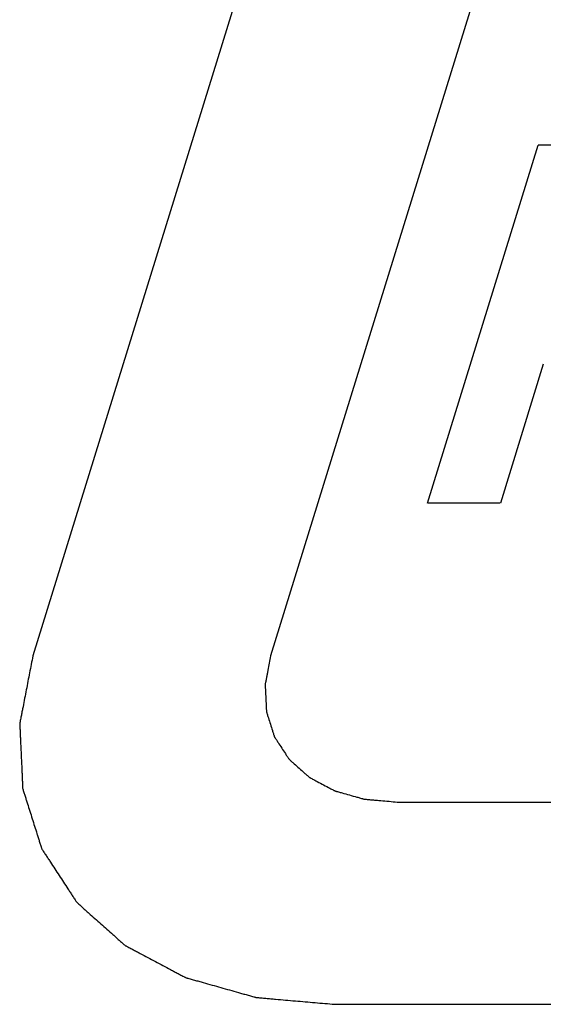
# Model space of a CAD drawing. Units: inches. Extents: x 453 to 751, y 22 to 375.
# Drawn here: x 657 to 659, y 189 to 193 of the extents above; entities that cross this region are included whole.
import ezdxf

# ---------------------------------------------------------------- set-up
doc = ezdxf.new("R2010")
doc.units = ezdxf.units.IN
doc.header["$LTSCALE"] = 5
doc.header["$MEASUREMENT"] = 0
doc.layers.add('AM_0', color=7, linetype='CONTINUOUS', lineweight=30)

msp = doc.modelspace()

# ---------------------------------------------------------------- linework, layer by layer
at = {"layer": 'AM_0', "color": 1, "linetype": 'Continuous'}
for p, q in [((658.5744, 195.564), (657.0736, 190.7073)), ((659.4034, 195.564), (657.9025, 190.7073)), ((658.4496, 191.2397), (658.8353, 192.488)), ((658.8354, 192.4882), (659.4412, 192.4882)), ((658.8527, 191.7239), (658.7031, 191.24)), ((658.703, 191.2397), (658.4499, 191.2397)), ((658.3439, 190.1982), (664.0545, 190.1982)), ((658.126, 189.4932), (663.8366, 189.4932))]:
    msp.add_line(p, q, dxfattribs=at)
for points, knots in [([(657.0736, 190.7073), (657.0698, 190.6877), (657.0622, 190.6484), (657.0527, 190.5992), (657.045, 190.5599), (657.0403, 190.5354), (657.0365, 190.5157), (657.0336, 190.501), (657.0313, 190.4887), (657.0295, 190.4801), (657.0287, 190.4752), (657.0277, 190.4715), (657.0281, 190.468), (657.0282, 190.4632), (657.0287, 190.455), (657.0292, 190.4431), (657.0299, 190.429), (657.0307, 190.4101), (657.0318, 190.3864), (657.0331, 190.3581), (657.0344, 190.3297), (657.0355, 190.3061), (657.0364, 190.2872), (657.037, 190.273), (657.0376, 190.2612), (657.0379, 190.2529), (657.0382, 190.2482), (657.0381, 190.2446), (657.0394, 190.2414), (657.0407, 190.237), (657.0432, 190.2294), (657.0466, 190.2185), (657.0507, 190.2054), (657.0563, 190.188), (657.0631, 190.1662), (657.0714, 190.14), (657.0797, 190.1139), (657.0866, 190.0921), (657.0921, 190.0747), (657.0962, 190.0616), (657.0997, 190.0507), (657.102, 190.043), (657.1035, 190.0387), (657.1042, 190.0353), (657.1065, 190.0325), (657.1089, 190.0286), (657.1134, 190.0218), (657.1197, 190.0121), (657.1274, 190.0004), (657.1375, 189.9849), (657.1502, 189.9654), (657.1655, 189.9421), (657.1807, 189.9188), (657.1934, 189.8993), (657.2036, 189.8838), (657.2112, 189.8721), (657.2176, 189.8624), (657.222, 189.8556), (657.2246, 189.8517), (657.2262, 189.8486), (657.2291, 189.8465), (657.2326, 189.8433), (657.2388, 189.8378), (657.2475, 189.83), (657.2581, 189.8206), (657.2722, 189.8081), (657.2897, 189.7924), (657.3108, 189.7736), (657.3319, 189.7548), (657.3495, 189.7391), (657.3636, 189.7266), (657.3741, 189.7172), (657.383, 189.7094), (657.3891, 189.7038), (657.3927, 189.7008), (657.3951, 189.6982), (657.3986, 189.6967), (657.4029, 189.6943), (657.4107, 189.6902), (657.4216, 189.6844), (657.4348, 189.6774), (657.4524, 189.6681), (657.4744, 189.6564), (657.5007, 189.6424), (657.5271, 189.6284), (657.5491, 189.6167), (657.5667, 189.6074), (657.5798, 189.6004), (657.5908, 189.5946), (657.5985, 189.5905), (657.603, 189.5882), (657.6061, 189.5862), (657.6101, 189.5854), (657.6151, 189.5839), (657.6241, 189.5814), (657.6368, 189.5777), (657.6522, 189.5734), (657.6726, 189.5676), (657.6981, 189.5604), (657.7287, 189.5518), (657.7594, 189.5431), (657.7849, 189.5359), (657.8053, 189.5301), (657.8206, 189.5258), (657.8334, 189.5222), (657.8423, 189.5196), (657.8475, 189.5183), (657.8511, 189.5169), (657.8556, 189.5168), (657.8613, 189.5162), (657.8713, 189.5154), (657.8856, 189.5141), (657.9028, 189.5126), (657.9257, 189.5106), (657.9543, 189.5081), (658.0001, 189.5041), (658.0573, 189.4992), (658.1031, 189.4952), (658.126, 189.4932)], [0, 0, 0, 0, 0.03125, 0.0625, 0.078125, 0.09375, 0.101562, 0.109375, 0.117188, 0.121094, 0.123047, 0.125, 0.126953, 0.128906, 0.132812, 0.140625, 0.148438, 0.15625, 0.171875, 0.1875, 0.203125, 0.21875, 0.226562, 0.234375, 0.242188, 0.246094, 0.248047, 0.25, 0.251953, 0.253906, 0.257812, 0.265625, 0.273438, 0.28125, 0.296875, 0.3125, 0.328125, 0.34375, 0.351562, 0.359375, 0.367188, 0.371094, 0.373047, 0.375, 0.376953, 0.378906, 0.382812, 0.390625, 0.398438, 0.40625, 0.421875, 0.4375, 0.453125, 0.46875, 0.476562, 0.484375, 0.492188, 0.496094, 0.498047, 0.5, 0.501953, 0.503906, 0.507812, 0.515625, 0.523438, 0.53125, 0.546875, 0.5625, 0.578125, 0.59375, 0.601562, 0.609375, 0.617188, 0.621094, 0.623047, 0.625, 0.626953, 0.628906, 0.632812, 0.640625, 0.648438, 0.65625, 0.671875, 0.6875, 0.703125, 0.71875, 0.726562, 0.734375, 0.742188, 0.746094, 0.748047, 0.75, 0.751953, 0.753906, 0.757812, 0.765625, 0.773438, 0.78125, 0.796875, 0.8125, 0.828125, 0.84375, 0.851562, 0.859375, 0.867188, 0.871094, 0.873047, 0.875, 0.876953, 0.878906, 0.882812, 0.890625, 0.898438, 0.90625, 0.921875, 0.9375, 0.96875, 1, 1, 1, 1]), ([(657.9025, 190.7073), (657.901, 190.6991), (657.8978, 190.6826), (657.8938, 190.662), (657.8906, 190.6455), (657.8882, 190.6332), (657.8862, 190.6229), (657.8848, 190.6156), (657.884, 190.6115), (657.8832, 190.6084), (657.8836, 190.6055), (657.8837, 190.6015), (657.884, 190.5946), (657.8846, 190.5807), (657.8856, 190.5609), (657.8865, 190.541), (657.8871, 190.5272), (657.8874, 190.5202), (657.8877, 190.5163), (657.8876, 190.5132), (657.8887, 190.5106), (657.8898, 190.5069), (657.8918, 190.5005), (657.8958, 190.4877), (657.9016, 190.4694), (657.9074, 190.4511), (657.9115, 190.4384), (657.9135, 190.4319), (657.9147, 190.4283), (657.9153, 190.4255), (657.9172, 190.4231), (657.9192, 190.4198), (657.923, 190.4142), (657.9304, 190.4027), (657.9411, 190.3864), (657.9517, 190.3701), (657.9592, 190.3587), (657.9629, 190.353), (657.9651, 190.3498), (657.9665, 190.3472), (657.9689, 190.3454), (657.9718, 190.3427), (657.977, 190.3381), (657.9873, 190.3289), (658.0021, 190.3158), (658.0168, 190.3026), (658.0271, 190.2934), (658.0323, 190.2888), (658.0353, 190.2862), (658.0373, 190.2841), (658.0402, 190.2828), (658.0439, 190.2808), (658.0504, 190.2774), (658.0632, 190.2705), (658.0817, 190.2607), (658.1001, 190.2509), (658.113, 190.2441), (658.1194, 190.2407), (658.1232, 190.2388), (658.1258, 190.2371), (658.1291, 190.2364), (658.1334, 190.2351), (658.1409, 190.233), (658.1559, 190.2288), (658.1773, 190.2227), (658.1987, 190.2167), (658.2137, 190.2125), (658.2212, 190.2103), (658.2255, 190.2092), (658.2286, 190.208), (658.2323, 190.2079), (658.237, 190.2075), (658.2455, 190.2068), (658.2575, 190.2057), (658.2719, 190.2044), (658.2911, 190.2028), (658.3151, 190.2007), (658.3343, 190.199), (658.3439, 190.1982)], [0, 0, 0, 0, 0.03125, 0.0625, 0.078125, 0.09375, 0.109375, 0.117188, 0.121094, 0.125, 0.128906, 0.132812, 0.140625, 0.15625, 0.1875, 0.21875, 0.234375, 0.242188, 0.246094, 0.25, 0.253906, 0.257812, 0.265625, 0.28125, 0.3125, 0.34375, 0.359375, 0.367188, 0.371094, 0.375, 0.378906, 0.382812, 0.390625, 0.40625, 0.4375, 0.46875, 0.484375, 0.492188, 0.496094, 0.5, 0.503906, 0.507812, 0.515625, 0.53125, 0.5625, 0.59375, 0.609375, 0.617188, 0.621094, 0.625, 0.628906, 0.632812, 0.640625, 0.65625, 0.6875, 0.71875, 0.734375, 0.742188, 0.746094, 0.75, 0.753906, 0.757812, 0.765625, 0.78125, 0.8125, 0.84375, 0.859375, 0.867188, 0.871094, 0.875, 0.878906, 0.882812, 0.890625, 0.90625, 0.921875, 0.9375, 0.96875, 1, 1, 1, 1])]:
    msp.add_open_spline(points, degree=3, knots=knots, dxfattribs=at)

doc.saveas('drawing.dxf')
